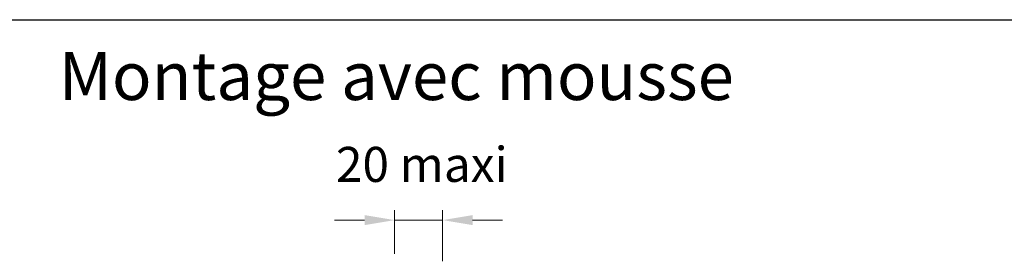
# Model space of a CAD drawing. Units: millimetres. Extents: x 0 to 329, y -11 to 461.
# Drawn here: x 132 to 230, y 67 to 90 of the extents above; entities that cross this region are included whole.
import ezdxf

# ---------------------------------------------------------------- set-up
doc = ezdxf.new("R2010")
doc.units = ezdxf.units.MM
doc.header["$PDMODE"] = 2
doc.header["$PDSIZE"] = 10
doc.layers.add('AEL-AM_5', color=3, linetype='Continuous', lineweight=20)
doc.layers.add('AM_1', color=30, linetype='Continuous', lineweight=30)
doc.styles.get("Standard").update_dxf_attribs({"font": 'arial.ttf'})
doc.styles.add('style1', font='FtraBk_.ttf', dxfattribs={"width": 0.97, "height": 3.5})
doc.dimstyles.new('AM_ISO_MALERBA$0', dxfattribs={"dimtxt": 3, "dimasz": 4, "dimexe": 1, "dimexo": 1, "dimgap": 1.5, "dimtad": 1, "dimtoh": 1, "dimtxsty": 'Standard', "dimcen": 0, "dimclrd": 256, "dimclre": 256, "dimclrt": 3, "dimadec": 1, "dimazin": 2, "dimtp": 0.1, "dimtm": 0.1, "dimtfac": 0.71, "dimtmove": 0, "dimatfit": 3, "dimfxl": 1, "dimlwd": -1, "dimlwe": -1, "dimarcsym": 0})

# ---------------------------------------------------------------- blocks, each defined once
blk = doc.blocks.new('*D17')
at = {"layer": 'AEL-AM_5', "linetype": 'Continuous', "transparency": 16777216}
for p, q in [((169.450073499087, 66.8606077882323), (169.450073499087, 71.22125755542265)), ((174.2500670138415, 66.11590551170275), (174.2500670138415, 71.22125755542265)), ((166.450073499087, 70.22125755542265), (163.450073499087, 70.22125755542265)), ((169.450073499087, 70.22125755542265), (174.2500670138415, 70.22125755542265)), ((177.2500670138415, 70.22125755542265), (180.2500670138415, 70.22125755542265))]:
    blk.add_line(p, q, dxfattribs=at)
for points in [[(166.450073499087, 70.72125755542265), (166.450073499087, 69.72125755542265), (169.450073499087, 70.22125755542265)], [(177.2500670138415, 70.72125755542265), (177.2500670138415, 69.72125755542265), (174.2500670138415, 70.22125755542265)]]:
    blk.add_solid(points, dxfattribs=at)
at = {"layer": 'Defpoints', "color": 0, "linetype": 'Continuous', "transparency": 16777216}
for p in [(174.2500670138415, 70.22125755542265), (169.450073499087, 65.8606077882323), (174.2500670138415, 65.11590551170275)]:
    blk.add_point(p, dxfattribs=at)
at = {"layer": 'AEL-AM_5', "color": 3, "linetype": 'Continuous', "transparency": 16777216, "insert": (172.1735713052658, 75.33518718856749), "char_height": 3.5, "attachment_point": 5}
blk.add_mtext('20 maxi', dxfattribs=at)

msp = doc.modelspace()

# ---------------------------------------------------------------- linework, layer by layer
at = {"layer": 'AM_1'}
msp.add_lwpolyline([(35.13233578815743, 90.2504879778885), (285.8676553439709, 90.25047799863569)], dxfattribs=at)

# ---------------------------------------------------------------- texts
at = {"layer": 'AM_1', "insert": (111.0343823853345, 87.02229858181681), "char_height": 4.800000000000001, "attachment_point": 1, "rotation": 1.3270445354758897e-09, "style": 'style1'}
msp.add_mtext_dynamic_manual_height_columns('\\pxqc;{\\fArial|b0|i0|c0|p34;Montage avec mousse}', width=117.1830026478948, gutter_width=17.5, heights=[0], dxfattribs=at)

# ---------------------------------------------------------------- dimensions: what is measured, and where the dimension line sits
at = {"layer": 'AEL-AM_5', "linetype": 'Continuous'}
dim = msp.add_linear_dim(base=(174.2500670138415, 70.22125755542265), p1=(169.450073499087, 65.8606077882323), p2=(174.2500670138415, 65.11590551170275), text='20 maxi', dimstyle='AM_ISO_MALERBA$0', override={"dimtxt": 3.5, "dimasz": 3, "dimtoh": 0, "dimdec": 0, "dimlfac": 2.5, "dimtmove": 2}, dxfattribs=at)
dim.commit()
dim.dimension.update_dxf_attribs({"geometry": '*D17', "text_midpoint": (172.1735713052658, 75.33518718856749), "dimtype": 160})

doc.saveas('drawing.dxf')
